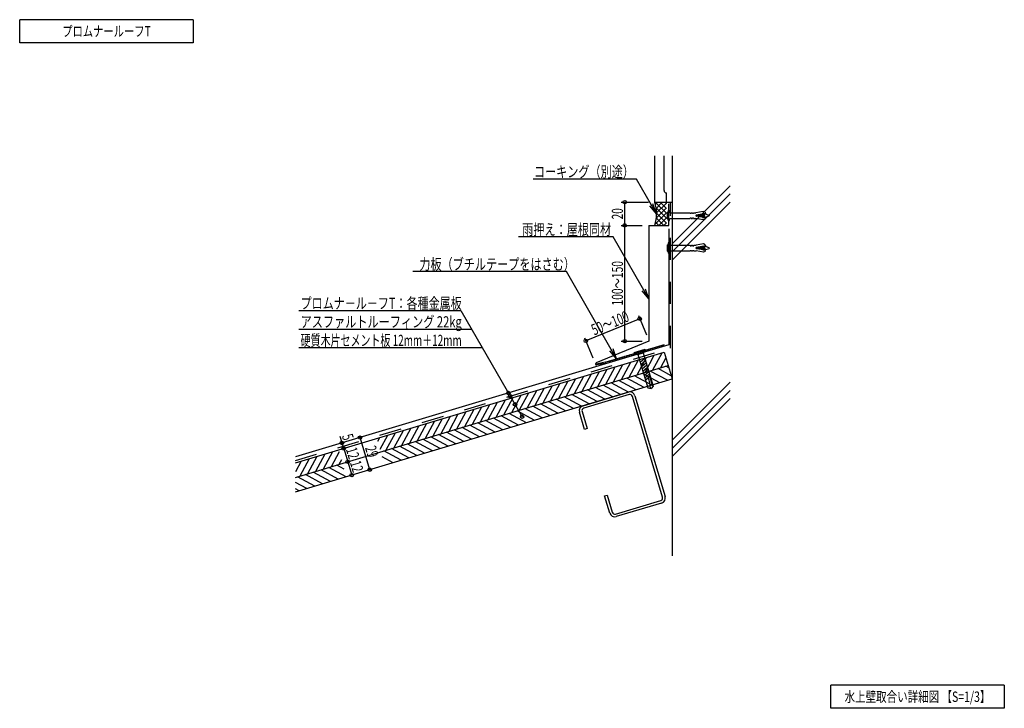
# Model space of a CAD drawing. Extents: x 14 to 865, y 21 to 616.
import ezdxf
from ezdxf.enums import TextEntityAlignment as Align

# ---------------------------------------------------------------- set-up
doc = ezdxf.new("R2010")
doc.units = 0
doc.header["$LTSCALE"] = 3
doc.header["$MEASUREMENT"] = 0
doc.linetypes.add('DASHED', pattern=[12.7, 6.35, -6.35])
doc.styles.add('FontTableH_0', font='MS Gothic.ttf')

msp = doc.modelspace()

# ---------------------------------------------------------------- linework, layer by layer
at = {"color": 4, "linetype": 'Continuous'}
for p, q in [((14.14, 595.86), (14.14, 615.86)), ((164.14, 615.86), (14.14, 615.86)), ((164.14, 615.86), (164.14, 595.86)), ((164.14, 595.86), (14.14, 595.86)), ((547, 478.26), (457.8, 478.26)), ((564.32, 448.26), (547, 478.26)), ((533.82, 458.26), (557.28, 458.26)), ((536.82, 438.26), (536.82, 458.26)), ((564.32, 448.26), (558.54, 455.15)), ((564.32, 448.26), (561.25, 456.72)), ((533.82, 438.26), (551.82, 438.26)), ((536.82, 338.26), (536.82, 438.26)), ((526.82, 428.38), (445.21, 428.38)), ((557.82, 374.68), (526.82, 428.38)), ((486.41, 398.38), (353.88, 398.38)), ((529.88, 323.09), (486.41, 398.38)), ((557.82, 374.68), (554.75, 383.14)), ((557.82, 374.68), (552.04, 381.58)), ((255.27, 364.66), (395.27, 364.66)), ((395.27, 364.66), (448.19, 273)), ((549.82, 357.67), (503.29, 338.49)), ((548.68, 360.45), (555.54, 343.81)), ((255.27, 348.66), (404.5, 348.66)), ((502.15, 341.26), (509.33, 323.84)), ((255.27, 332.66), (413.74, 332.66)), ((520.04, 320.14), (571.25, 335.5)), ((533.82, 338.26), (551.82, 338.26)), ((529.88, 323.09), (524.09, 329.98)), ((529.88, 323.09), (526.8, 331.55)), ((520.04, 320.14), (512.08, 318.49)), ((292.65, 250.36), (290.95, 256.01)), ((294.09, 245.57), (292.65, 250.36)), ((316.5, 227.23), (308.16, 255.01)), ((294.09, 245.57), (297.53, 234.07)), ((297.53, 234.07), (300.98, 222.58)), ((714.79, 21.21), (714.79, 41.21)), ((864.79, 41.21), (714.79, 41.21)), ((864.79, 41.21), (864.79, 21.21)), ((864.79, 21.21), (714.79, 21.21))]:
    msp.add_line(p, q, dxfattribs=at)
at = {"color": 7, "linetype": 'Continuous'}
for p, q in [((562.82, 458.26), (562.82, 498.26)), ((570.82, 468.26), (570.82, 498.26)), ((577.82, 498.26), (577.82, 153.02)), ((572.82, 458.26), (572.82, 466.26)), ((562.82, 458.26), (577.82, 458.26)), ((574.34, 451.15), (574.34, 442.15)), ((574.79, 451.15), (574.34, 451.15)), ((573.84, 443.95), (573.84, 449.35)), ((574.14, 449.65), (574.34, 449.65)), ((574.14, 443.65), (574.34, 443.65)), ((575.47, 450.62), (575.84, 449.15)), ((575.47, 442.68), (575.84, 444.15)), ((575.84, 449.15), (593.34, 449.15)), ((575.84, 444.15), (593.34, 444.15)), ((593.34, 449.15), (593.34, 448.65)), ((593.34, 448.65), (594.34, 448.65)), ((593.34, 444.65), (594.34, 444.65)), ((593.34, 444.65), (593.34, 444.15)), ((594.34, 449.15), (594.34, 448.65)), ((594.34, 449.15), (595.34, 449.15)), ((594.34, 444.65), (594.34, 444.15)), ((594.34, 444.15), (595.34, 444.15)), ((595.34, 449.15), (595.34, 448.65)), ((595.34, 448.65), (596.34, 448.65)), ((595.34, 444.65), (595.34, 444.15)), ((595.34, 444.65), (596.34, 444.65)), ((596.34, 449.15), (596.34, 448.65)), ((596.34, 449.15), (598.34, 449.15)), ((596.34, 444.65), (596.34, 444.15)), ((596.34, 444.15), (598.34, 444.15)), ((604.74, 450.28), (598.34, 449.15)), ((604.74, 443.02), (598.34, 444.15)), ((598.63, 447.17), (598.73, 446.11)), ((606.56, 448.57), (598.8, 447.2)), ((606.56, 444.73), (598.8, 446.1)), ((599.62, 447.34), (599.74, 445.93)), ((600.61, 447.52), (600.76, 445.75)), ((601.6, 447.69), (601.78, 445.57)), ((602.59, 447.87), (602.8, 445.39)), ((603.58, 448.04), (603.82, 445.21)), ((604.18, 448.15), (605.84, 448.15)), ((604.18, 445.15), (605.84, 445.15)), ((604.57, 448.15), (604.83, 445.15)), ((606.39, 449.55), (604.74, 450.28)), ((606.39, 443.74), (604.74, 443.02)), ((605.57, 448.15), (605.84, 445.15)), ((609.84, 446.9), (605.84, 448.15)), ((605.84, 445.15), (609.84, 446.4)), ((606.39, 449.55), (606.56, 448.57)), ((606.39, 443.74), (606.56, 444.73)), ((609.84, 446.9), (609.84, 446.4)), ((574.79, 442.15), (574.34, 442.15)), ((573.93, 415.97), (573.93, 421.37)), ((574.23, 421.67), (574.43, 421.67)), ((574.43, 423.17), (574.43, 414.17)), ((574.88, 423.17), (574.43, 423.17)), ((575.56, 422.64), (575.93, 421.17)), ((575.93, 421.17), (593.43, 421.17)), ((593.43, 421.17), (593.43, 420.67)), ((593.43, 420.67), (594.43, 420.67)), ((594.43, 421.17), (594.43, 420.67)), ((594.43, 421.17), (595.43, 421.17)), ((595.43, 421.17), (595.43, 420.67)), ((595.43, 420.67), (596.43, 420.67)), ((596.43, 421.17), (596.43, 420.67)), ((596.43, 421.17), (598.43, 421.17)), ((604.83, 422.3), (598.43, 421.17)), ((598.72, 419.19), (598.81, 418.13)), ((606.65, 420.59), (598.89, 419.22)), ((606.65, 416.75), (598.89, 418.12)), ((599.71, 419.37), (599.83, 417.95)), ((600.7, 419.54), (600.85, 417.77)), ((601.69, 419.72), (601.87, 417.59)), ((602.68, 419.89), (602.89, 417.41)), ((603.67, 420.06), (603.91, 417.24)), ((604.27, 420.17), (605.93, 420.17)), ((604.27, 417.17), (605.93, 417.17)), ((604.66, 420.17), (604.92, 417.17)), ((606.48, 421.58), (604.83, 422.3)), ((605.66, 420.17), (605.93, 417.17)), ((609.93, 418.92), (605.93, 420.17)), ((605.93, 417.17), (609.93, 418.42)), ((606.48, 421.58), (606.65, 420.59)), ((609.93, 418.92), (609.93, 418.42)), ((574.23, 415.67), (574.43, 415.67)), ((574.88, 414.17), (574.43, 414.17)), ((575.56, 414.7), (575.93, 416.17)), ((575.93, 416.17), (593.43, 416.17)), ((593.43, 416.67), (594.43, 416.67)), ((593.43, 416.67), (593.43, 416.17)), ((594.43, 416.67), (594.43, 416.17)), ((594.43, 416.17), (595.43, 416.17)), ((595.43, 416.67), (595.43, 416.17)), ((595.43, 416.67), (596.43, 416.67)), ((596.43, 416.67), (596.43, 416.17)), ((596.43, 416.17), (598.43, 416.17)), ((604.83, 415.04), (598.43, 416.17)), ((606.48, 415.77), (604.83, 415.04)), ((606.48, 415.77), (606.65, 416.75)), ((559.39, 331.94), (558.39, 330.08)), ((561.43, 332.55), (560.42, 330.69)), ((563.46, 333.16), (562.45, 331.3)), ((565.49, 333.77), (564.48, 331.91)), ((567.52, 334.38), (566.52, 332.52)), ((569.55, 334.99), (568.55, 333.12)), ((569.97, 335.12), (570.4, 333.68)), ((530.95, 323.41), (529.94, 321.54)), ((532.98, 324.02), (531.97, 322.15)), ((535.01, 324.63), (534.01, 322.76)), ((537.04, 325.24), (536.04, 323.37)), ((539.08, 325.85), (538.07, 323.98)), ((541.11, 326.46), (540.1, 324.59)), ((543.14, 327.07), (542.13, 325.2)), ((545.17, 327.68), (544.17, 325.81)), ((545, 328.48), (554.58, 331.36)), ((545, 328.48), (545.14, 328)), ((545.14, 328), (554.72, 330.88)), ((545.14, 328), (548.11, 326.81)), ((547.2, 328.29), (546.2, 326.42)), ((555.35, 323.95), (547.31, 309)), ((548.11, 326.81), (552.9, 328.24)), ((548.11, 326.81), (556.73, 298.07)), ((549.23, 328.9), (548.23, 327.03)), ((550.12, 320.1), (554.34, 323.45)), ((551.27, 329.51), (550.26, 327.64)), ((553.3, 330.12), (552.29, 328.25)), ((552.9, 328.24), (554.72, 330.88)), ((552.9, 328.24), (561.52, 299.51)), ((562.12, 325.98), (554.08, 311.04)), ((555.33, 330.73), (554.32, 328.86)), ((554.58, 331.36), (554.72, 330.88)), ((557.36, 331.34), (556.36, 329.47)), ((568.9, 328.01), (560.85, 313.07)), ((572.35, 323.88), (567.62, 315.1)), ((528.26, 315.82), (520.21, 300.88)), ((523, 321.03), (523.43, 319.59)), ((524.85, 321.58), (523.85, 319.71)), ((526.88, 322.19), (525.88, 320.32)), ((535.03, 317.85), (526.99, 302.91)), ((528.92, 322.8), (527.91, 320.93)), ((541.81, 319.88), (533.76, 304.94)), ((548.58, 321.91), (540.53, 306.97)), ((550.7, 318.19), (554.91, 321.54)), ((551.27, 316.27), (555.49, 319.62)), ((551.85, 314.36), (556.06, 317.71)), ((552.42, 312.44), (556.63, 315.79)), ((574.95, 315.22), (572.47, 316.55)), ((501.17, 307.69), (493.12, 292.75)), ((507.94, 309.72), (499.9, 294.78)), ((514.71, 311.75), (506.67, 296.81)), ((521.49, 313.79), (513.44, 298.84)), ((553.55, 298.35), (538.61, 306.39)), ((560.32, 300.38), (545.38, 308.43)), ((567.1, 302.41), (552.15, 310.46)), ((552.99, 310.52), (557.21, 313.88)), ((553.57, 308.61), (557.78, 311.96)), ((554.14, 306.69), (558.36, 310.04)), ((554.72, 304.78), (557.25, 306.79)), ((557.25, 306.79), (557.95, 308.1)), ((558.51, 307.79), (557.95, 308.1)), ((558.51, 307.79), (558.93, 308.13)), ((560.9, 299.84), (558.51, 307.79)), ((573.87, 304.44), (558.93, 312.49)), ((576.98, 308.45), (565.7, 314.52)), ((474.08, 299.56), (466.03, 284.62)), ((480.85, 301.6), (472.81, 286.65)), ((487.62, 303.63), (479.58, 288.69)), ((494.4, 305.66), (486.35, 290.72)), ((526.46, 290.22), (511.52, 298.27)), ((533.23, 292.25), (518.29, 300.3)), ((540, 294.29), (525.06, 302.33)), ((546.78, 296.32), (531.84, 304.36)), ((556.73, 298.07), (559.56, 297.35)), ((561.52, 299.51), (559.56, 297.35)), ((561.52, 299.51), (560.9, 299.84)), ((440.21, 289.4), (432.17, 274.46)), ((446.99, 291.44), (438.94, 276.49)), ((453.76, 293.47), (445.71, 278.53)), ((460.53, 295.5), (452.49, 280.56)), ((467.31, 297.53), (459.26, 282.59)), ((499.37, 282.09), (484.42, 290.14)), ((506.14, 284.13), (491.2, 292.17)), ((512.91, 286.16), (497.97, 294.2)), ((519.69, 288.19), (504.74, 296.24)), ((413.12, 281.28), (405.08, 266.34)), ((419.9, 283.31), (411.85, 268.37)), ((426.67, 285.34), (418.62, 270.4)), ((433.44, 287.37), (425.4, 272.43)), ((472.28, 273.97), (457.33, 282.01)), ((479.05, 276), (464.11, 284.04)), ((485.82, 278.03), (470.88, 286.08)), ((492.59, 280.06), (477.65, 288.11)), ((386.03, 273.15), (377.99, 258.21)), ((392.8, 275.18), (384.76, 260.24)), ((399.58, 277.21), (391.53, 262.27)), ((406.35, 279.25), (398.31, 264.3)), ((445.18, 265.84), (430.24, 273.88)), ((451.96, 267.87), (437.01, 275.92)), ((458.73, 269.9), (443.79, 277.95)), ((465.5, 271.93), (450.56, 279.98)), ((358.94, 265.02), (350.9, 250.08)), ((365.71, 267.05), (357.67, 252.11)), ((372.49, 269.09), (364.44, 254.14)), ((379.26, 271.12), (371.21, 256.18)), ((411.32, 255.68), (396.38, 263.73)), ((418.09, 257.71), (403.15, 265.76)), ((424.86, 259.74), (409.92, 267.79)), ((431.64, 261.78), (416.7, 269.82)), ((438.41, 263.81), (423.47, 271.85)), ((331.85, 256.9), (325.36, 244.84)), ((338.62, 258.93), (330.58, 243.99)), ((345.4, 260.96), (337.35, 246.02)), ((352.17, 262.99), (344.12, 248.05)), ((384.23, 247.55), (369.28, 255.6)), ((391, 249.58), (376.06, 257.63)), ((397.77, 251.62), (382.83, 259.66)), ((404.55, 253.65), (389.6, 261.69)), ((325.08, 254.86), (323.32, 251.61)), ((357.14, 239.42), (342.19, 247.47)), ((363.91, 241.46), (348.97, 249.5)), ((370.68, 243.49), (355.74, 251.53)), ((377.45, 245.52), (362.51, 253.57)), ((270.89, 238.61), (262.85, 223.67)), ((277.67, 240.64), (269.62, 225.7)), ((284.44, 242.67), (276.39, 227.73)), ((290.1, 242.64), (283.17, 229.76)), ((336.82, 233.33), (327.27, 238.47)), ((343.59, 235.36), (328.65, 243.41)), ((350.36, 237.39), (335.42, 245.44)), ((257.35, 234.54), (252.42, 225.39)), ((264.12, 236.58), (256.07, 221.63)), ((294.59, 227.67), (288.01, 231.21)), ((292.13, 235.87), (289.94, 231.79)), ((275.86, 215.04), (260.92, 223.09)), ((282.63, 217.07), (267.69, 225.12)), ((289.41, 219.11), (274.46, 227.15)), ((296.18, 221.14), (281.24, 229.18)), ((262.31, 210.98), (252.42, 216.31)), ((269.09, 213.01), (254.14, 221.06)), ((255.54, 208.95), (252.42, 210.63))]:
    msp.add_line(p, q, dxfattribs=at)
at = {"color": 6, "linetype": 'Continuous'}
for p, q in [((577.82, 422.44), (627.82, 472.44)), ((577.82, 415.37), (627.82, 465.37)), ((572.82, 448.72), (563.28, 458.26)), ((565.1, 458.26), (563.32, 456.48)), ((572.82, 444.47), (563.94, 453.36)), ((569.34, 458.26), (564, 452.92)), ((572.82, 453.26), (564.12, 444.56)), ((572.82, 457.5), (564.32, 449)), ((572.82, 452.96), (567.52, 458.26)), ((572.82, 457.2), (571.77, 458.26)), ((577.82, 408.3), (627.82, 458.3)), ((572.82, 449.02), (563.13, 439.33)), ((570.55, 438.26), (564.14, 444.68)), ((572.82, 440.23), (564.32, 448.73)), ((572.82, 444.78), (566.31, 438.26)), ((566.31, 438.26), (563.55, 441.02)), ((572.82, 440.53), (570.55, 438.26)), ((577.82, 252.74), (627.82, 302.74)), ((500.85, 282.54), (539.93, 294.26)), ((540.59, 292.06), (501.51, 280.33)), ((569.54, 203.55), (543.45, 290.52)), ((545.65, 291.18), (571.74, 204.21)), ((577.82, 245.67), (627.82, 295.67)), ((577.82, 238.6), (627.82, 288.6)), ((502.19, 262.06), (497.76, 276.81)), ((499.96, 277.47), (504.39, 262.72)), ((504.39, 262.72), (502.19, 262.06)), ((519.43, 204.59), (521.63, 205.25)), ((523.85, 189.84), (519.43, 204.59)), ((521.63, 205.25), (526.06, 190.5)), ((528.92, 188.96), (568, 200.68)), ((568.66, 198.48), (529.58, 186.75))]:
    msp.add_line(p, q, dxfattribs=at)
at = {"color": 2, "linetype": 'Continuous'}
for p, q in [((574.82, 438.26), (574.82, 456.76)), ((557.82, 438.26), (557.82, 338.26)), ((557.82, 438.26), (574.82, 438.26)), ((574.82, 435.26), (574.82, 335.01)), ((574.82, 335.01), (252.42, 238.29)), ((557.82, 338.26), (512.08, 319.4)), ((521.69, 319.18), (512.53, 317.78))]:
    msp.add_line(p, q, dxfattribs=at)
at = {"color": 6, "linetype": 'DASHED'}
for p, q in [((576.32, 332.33), (576.32, 458.26)), ((252.42, 235.15), (576.32, 332.33))]:
    msp.add_line(p, q, dxfattribs=at)
at = {"color": 3, "linetype": 'Continuous'}
for p, q in [((577.82, 436.76), (577.82, 328.69)), ((252.42, 233.07), (570.93, 328.62)), ((570.93, 328.62), (577.82, 305.63)), ((252.42, 220.54), (574.38, 317.13)), ((252.42, 208.01), (577.82, 305.63))]:
    msp.add_line(p, q, dxfattribs=at)
at = {"color": 4, "linetype": 'Continuous'}
for centre in [(536.82, 458.26), (536.82, 438.26), (536.82, 438.26), (549.82, 357.67), (503.29, 338.49), (536.82, 338.26), (436.37, 293.47), (437.91, 290.8), (442.02, 283.68), (448.19, 273), (308.16, 255.01), (292.65, 250.36), (294.09, 245.57), (294.09, 245.57), (297.53, 234.07), (297.53, 234.07), (300.98, 222.58), (316.5, 227.23)]:
    msp.add_circle(centre, 1.5, dxfattribs=at)
at = {"color": 7, "linetype": 'Continuous'}
for centre, radius, start, end in [((572.82, 468.26), 2, 180, 270), ((574.79, 450.45), 0.7, 14.03624, 90), ((574.14, 449.35), 0.3, 90, 180), ((574.14, 443.95), 0.3, 180, 270), ((574.79, 442.85), 0.7, 270, 345.96376), ((598.9, 446.65), 0.559, 100, 260), ((574.23, 421.37), 0.3, 90, 180), ((574.88, 422.47), 0.7, 14.03624, 90), ((598.98, 418.67), 0.559, 100, 260), ((574.23, 415.97), 0.3, 180, 270), ((574.88, 414.87), 0.7, 270, 345.96376), ((529, 296.68), 30, 1.56203, 19.69155)]:
    msp.add_arc(centre, radius, start, end, dxfattribs=at)
at = {"color": 6, "linetype": 'Continuous'}
for centre, radius, start, end in [((530.24, 448.26), 34.08, 342.93847, 17.06153), ((541.25, 289.86), 4.6, 16.69924, 106.69924), ((541.25, 289.86), 2.3, 16.69924, 106.69924), ((502.17, 278.13), 4.6, 106.69924, 196.69924), ((502.17, 278.13), 2.3, 106.69924, 196.69924), ((567.34, 202.88), 4.6, 286.69924, 16.69924), ((567.34, 202.88), 2.3, 286.69924, 16.69924), ((528.26, 191.16), 4.6, 196.69924, 286.69924), ((528.26, 191.16), 2.3, 196.69924, 286.69924)]:
    msp.add_arc(centre, radius, start, end, dxfattribs=at)
at = {"color": 2, "linetype": 'Continuous'}
msp.add_arc((512.4, 318.61), 0.845, 112.40984, 278.69924, dxfattribs=at)

# ---------------------------------------------------------------- texts
at = {"color": 7, "style": 'FontTableH_0', "width": 0.7695}
for s, height, p, p2 in [('プロムナールーフT', 9, (50.89, 601.36), (127.39, 601.36)), ('コーキング（別途）', 9.6, (458.42, 479.76), (544.82, 479.76)), ('雨押え：屋根同材', 9.6, (448.3, 429.88), (525.1, 429.88)), ('力板（ブチルテープをはさむ）', 9.6, (359.44, 399.88), (493.84, 399.88)), ('プロムナ－ル－フT：各種金属板', 9.6, (256.83, 366.16), (396.03, 366.16)), ('アスファルトルーフィング 22kg', 9.6, (256.83, 350.16), (396.03, 350.16)), ('硬質木片セメント板 12mm＋12mm', 9.6, (256.83, 334.16), (396.03, 334.16)), ('水上壁取合い詳細図 【S=1/3】', 9, (726.79, 26.71), (852.79, 26.71))]:
    msp.add_text(s, height=height, dxfattribs=at).set_placement(p, p2, align=Align.FIT)
for s, rotation, p, p2 in [('20', 89.99998, (535.32, 443.46), (535.32, 453.06)), ('100～150', 89.99998, (535.32, 369.06), (535.32, 407.46)), ('50～100', 22.40981, (510.45, 343.06), (541.51, 355.87)), ('5', 286.69927, (292.39, 256.44), (293.77, 251.84)), ('29', 286.69927, (312.39, 246.15), (315.15, 236.95)), ('12', 286.69927, (295.87, 244.85), (298.63, 235.65)), ('12', 286.69927, (299.32, 233.35), (302.07, 224.16))]:
    msp.add_text(s, height=9.6, rotation=rotation, dxfattribs=at).set_placement(p, p2, align=Align.FIT)

doc.saveas('drawing.dxf')
